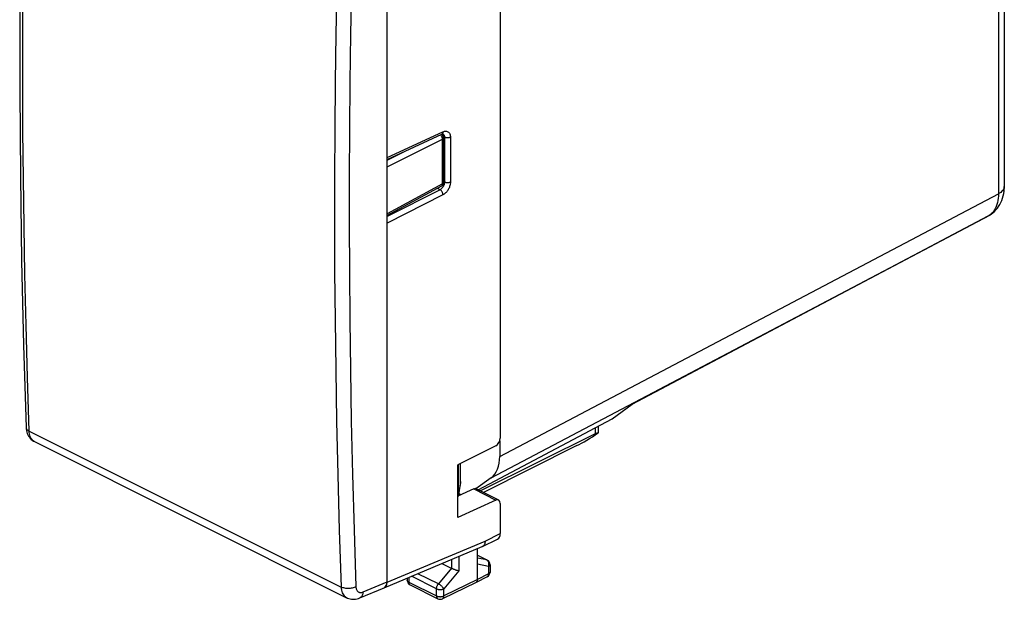
# Model space of a CAD drawing. Units: millimetres. Extents: x 128.5 to 175.4, y 71.2 to 126.5.
# Drawn here: x 128.5 to 175.4, y 71.2 to 98.8 of the extents above; entities that cross this region are included whole.
import ezdxf

# ---------------------------------------------------------------- set-up
doc = ezdxf.new("R2010")
doc.units = ezdxf.units.MM
doc.header["$LTSCALE"] = 16.335
doc.layers.get('0').update_dxf_attribs({"linetype": 'CONTINUOUS'})
doc.layers.add('DRAFT', color=7, linetype='CONTINUOUS')
doc.layers.add('RACCORDO', color=7, linetype='CONTINUOUS')

msp = doc.modelspace()

# ---------------------------------------------------------------- linework, layer by layer
at = {"color": 7, "linetype": 'CONTINUOUS'}
for p, q in [((146.019, 72.023), (146.019, 109.399)), ((151.415, 107.742), (151.415, 78.892)), ((175.444, 107.78), (175.444, 90.895)), ((146.018, 92.185), (148.63, 93.392)), ((148.678, 93.404), (148.678, 93.403)), ((148.679, 93.403), (148.678, 93.403)), ((148.715, 91.082), (148.715, 93.219)), ((148.61, 90.906), (146.018, 89.508)), ((174.824, 89.577), (174.784, 89.548)), ((129.214, 78.728), (144.093, 71.288)), ((151.203, 78.53), (149.401, 77.622)), ((149.401, 75.11), (149.401, 77.622)), ((149.525, 76.821), (149.525, 77.684)), ((149.521, 76.77), (149.415, 76.156)), ((149.425, 76.212), (149.504, 76.172)), ((150.149, 76.47), (149.429, 76.138)), ((150.281, 76.475), (151.336, 75.948)), ((151.203, 75.943), (149.401, 75.11)), ((151.415, 75.785), (151.415, 74.341)), ((144.719, 71.278), (145.878, 71.765)), ((144.092, 71.289), (144.093, 71.288))]:
    msp.add_line(p, q, dxfattribs=at)
at = {"color": 250, "linetype": 'CONTINUOUS'}
for p, q in [((146.019, 92.27), (148.685, 93.501)), ((146.017, 91.839), (148.659, 93.149)), ((148.605, 93.315), (148.589, 93.335)), ((148.619, 93.293), (148.605, 93.315)), ((148.643, 93.399), (148.63, 93.392)), ((148.659, 91.013), (148.659, 93.149)), ((148.678, 93.404), (148.678, 93.403)), ((148.71, 93.265), (148.758, 93.24)), ((148.716, 93.374), (148.729, 93.357)), ((148.758, 93.24), (148.758, 91.101)), ((149.039, 93.239), (149.039, 91.099)), ((146.018, 92.153), (146.954, 92.618)), ((148.758, 91.101), (148.715, 91.122)), ((148.715, 91.082), (148.715, 91.082)), ((148.659, 91.013), (146.017, 89.587)), ((148.544, 90.74), (146.018, 89.467)), ((148.544, 90.74), (148.418, 90.802)), ((148.61, 90.906), (148.619, 90.912)), ((148.685, 90.496), (146.019, 89.153)), ((151.391, 78.025), (175.164, 90.548)), ((150.976, 77.007), (174.75, 89.531)), ((174.709, 89.501), (157.709, 80.511)), ((174.709, 89.501), (174.664, 89.473)), ((174.75, 89.531), (174.709, 89.501)), ((174.814, 89.583), (174.75, 89.531)), ((174.808, 89.566), (174.75, 89.531)), ((174.824, 89.577), (174.808, 89.566)), ((174.874, 89.643), (174.814, 89.583)), ((128.957, 79.231), (143.832, 71.794)), ((129.214, 78.728), (129.19, 78.741)), ((149.419, 76.193), (149.419, 77.631)), ((149.524, 76.808), (149.419, 76.193)), ((149.524, 76.808), (149.525, 76.821)), ((149.525, 76.821), (149.524, 76.808)), ((149.411, 76.147), (149.429, 76.138)), ((149.417, 76.186), (149.419, 76.193)), ((150.149, 76.47), (151.203, 75.943)), ((144.873, 71.559), (146.019, 72.041))]:
    msp.add_line(p, q, dxfattribs=at)
at = {"color": 7, "linetype": 'CONTINUOUS'}
for points in [[(128.81, 115.811), (128.69, 111.755), (128.599, 107.649), (128.538, 103.557), (128.507, 99.481), (128.507, 95.42), (128.538, 91.376), (128.599, 87.347), (128.691, 83.335), (128.81, 79.409)], [(148.63, 93.392), (148.643, 93.397), (148.655, 93.401), (148.664, 93.403), (148.671, 93.404), (148.672, 93.404)], [(148.672, 93.404), (148.675, 93.404), (148.678, 93.404)], [(174.824, 89.577), (174.903, 89.639), (174.977, 89.706), (175.048, 89.779), (175.113, 89.858), (175.174, 89.943), (175.229, 90.033), (175.279, 90.128), (175.322, 90.228), (175.36, 90.332), (175.39, 90.441), (175.415, 90.554), (175.432, 90.671), (175.442, 90.792), (175.444, 90.895)], [(128.81, 79.409), (128.817, 79.326), (128.829, 79.252), (128.846, 79.182), (128.869, 79.115), (128.897, 79.051), (128.93, 78.991), (128.968, 78.935), (129.011, 78.883), (129.057, 78.836), (129.108, 78.794), (129.162, 78.757), (129.214, 78.728)], [(149.401, 76.104), (149.407, 76.12), (149.414, 76.147), (149.416, 76.157)], [(144.092, 71.289), (144.138, 71.268), (144.198, 71.246), (144.259, 71.23), (144.323, 71.219), (144.388, 71.214), (144.454, 71.215), (144.521, 71.222), (144.589, 71.235), (144.656, 71.255), (144.719, 71.278)]]:
    msp.add_lwpolyline(points, dxfattribs=at)
at = {"color": 250, "linetype": 'CONTINUOUS'}
for points in [[(128.957, 79.231), (128.875, 81.79), (128.808, 84.279), (128.755, 86.697), (128.713, 89.023), (128.683, 91.278), (128.663, 93.525), (128.652, 95.766), (128.65, 98), (128.658, 100.286), (128.676, 102.63), (128.705, 105.026), (128.746, 107.519), (128.801, 110.126), (128.871, 112.832), (128.957, 115.636)], [(143.832, 108.199), (143.747, 105.559), (143.678, 103.003), (143.622, 100.53), (143.58, 98.163), (143.548, 95.878), (143.527, 93.61), (143.516, 91.358), (143.514, 89.121), (143.522, 86.843), (143.541, 84.517), (143.571, 82.15), (143.613, 79.698), (143.67, 77.147), (143.742, 74.512), (143.832, 71.794)], [(144.532, 108.177), (144.45, 105.541), (144.38, 102.987), (144.323, 100.516), (144.279, 98.151), (144.249, 95.869), (144.228, 93.604), (144.216, 91.353), (144.214, 89.119), (144.223, 86.843), (144.242, 84.52), (144.271, 82.154), (144.314, 79.705)], [(148.685, 93.501), (148.684, 93.479), (148.68, 93.459), (148.674, 93.44), (148.665, 93.424), (148.655, 93.41), (148.643, 93.399)], [(148.685, 93.501), (148.723, 93.516), (148.759, 93.526), (148.794, 93.531), (148.828, 93.531), (148.861, 93.527), (148.892, 93.517), (148.92, 93.503), (148.946, 93.484), (148.97, 93.461), (148.99, 93.433), (149.007, 93.4), (149.021, 93.364), (149.031, 93.326), (149.037, 93.284), (149.039, 93.239)], [(148.589, 93.335), (148.573, 93.353), (148.564, 93.361)], [(148.659, 93.149), (148.658, 93.173), (148.655, 93.197), (148.649, 93.221), (148.641, 93.246), (148.631, 93.27), (148.619, 93.293)], [(148.659, 93.149), (148.676, 93.159), (148.689, 93.17), (148.701, 93.181), (148.709, 93.194), (148.714, 93.206), (148.715, 93.219)], [(148.678, 93.403), (148.686, 93.399), (148.702, 93.388), (148.716, 93.374)], [(148.729, 93.357), (148.739, 93.337), (148.748, 93.315)], [(148.748, 93.315), (148.753, 93.292), (148.757, 93.267), (148.758, 93.24)], [(149.039, 93.239), (149.019, 93.231), (148.997, 93.224), (148.974, 93.218), (148.949, 93.214), (148.924, 93.212), (148.898, 93.211), (148.872, 93.212), (148.847, 93.215), (148.822, 93.219), (148.799, 93.225), (148.778, 93.232), (148.758, 93.24)], [(148.659, 91.013), (148.676, 91.022), (148.689, 91.033), (148.701, 91.045), (148.709, 91.057), (148.714, 91.07), (148.715, 91.082)], [(149.039, 91.099), (149.037, 91.06), (149.033, 91.021), (149.026, 90.981), (149.017, 90.94), (149.004, 90.899), (148.99, 90.858), (148.973, 90.819), (148.954, 90.78), (148.934, 90.743), (148.912, 90.708), (148.888, 90.675), (148.864, 90.643), (148.837, 90.613), (148.809, 90.585), (148.78, 90.559), (148.75, 90.536), (148.718, 90.514), (148.685, 90.496)], [(148.758, 91.101), (148.757, 91.077), (148.755, 91.054)], [(149.039, 91.099), (149.019, 91.091), (148.997, 91.084), (148.974, 91.078), (148.949, 91.074), (148.924, 91.072), (148.898, 91.071), (148.872, 91.072), (148.847, 91.075), (148.822, 91.079), (148.799, 91.085), (148.778, 91.092), (148.758, 91.101)], [(148.636, 90.81), (148.619, 90.793), (148.601, 90.777), (148.583, 90.763), (148.564, 90.75), (148.544, 90.74)], [(148.685, 90.496), (148.684, 90.519), (148.68, 90.543), (148.674, 90.567), (148.665, 90.591), (148.655, 90.615), (148.643, 90.638), (148.629, 90.66), (148.614, 90.681), (148.597, 90.699), (148.58, 90.715), (148.562, 90.729), (148.544, 90.74)], [(148.619, 90.912), (148.631, 90.922), (148.641, 90.936), (148.649, 90.952), (148.655, 90.971), (148.658, 90.991), (148.659, 91.013)], [(148.707, 90.909), (148.695, 90.887), (148.681, 90.866), (148.667, 90.846), (148.652, 90.828), (148.636, 90.81)], [(148.745, 91.005), (148.738, 90.98), (148.729, 90.956), (148.718, 90.932), (148.707, 90.909)], [(148.755, 91.054), (148.751, 91.029), (148.745, 91.005)], [(175.444, 90.895), (175.441, 90.857), (175.431, 90.814), (175.413, 90.772), (175.388, 90.73), (175.356, 90.69), (175.318, 90.652), (175.272, 90.615), (175.221, 90.58), (175.164, 90.548)], [(175.164, 90.548), (175.161, 90.437), (175.152, 90.33), (175.138, 90.227), (175.117, 90.128), (175.091, 90.033), (175.059, 89.944), (175.021, 89.86), (174.978, 89.782), (174.929, 89.709), (174.874, 89.643)], [(174.784, 89.548), (174.767, 89.536), (174.709, 89.501)], [(128.811, 79.398), (128.817, 79.371), (128.828, 79.345), (128.844, 79.319), (128.866, 79.295), (128.892, 79.272), (128.922, 79.251), (128.957, 79.231)], [(144.314, 79.705), (144.373, 77.157), (144.445, 74.525), (144.532, 71.809)], [(129.19, 78.741), (129.148, 78.77), (129.112, 78.803), (129.08, 78.84), (129.051, 78.881), (129.026, 78.927), (129.004, 78.977), (128.986, 79.032), (128.972, 79.093), (128.962, 79.16), (128.957, 79.231)], [(149.521, 76.77), (149.522, 76.781), (149.524, 76.808)], [(149.401, 76.16), (149.404, 76.164), (149.41, 76.171), (149.414, 76.178), (149.417, 76.186)], [(149.416, 76.157), (149.417, 76.171), (149.419, 76.193)], [(144.532, 71.809), (144.493, 71.79), (144.451, 71.774), (144.406, 71.759), (144.358, 71.747), (144.309, 71.738), (144.258, 71.731), (144.207, 71.727), (144.155, 71.726), (144.103, 71.728), (144.053, 71.732), (144.004, 71.74), (143.957, 71.75), (143.912, 71.762), (143.87, 71.777), (143.832, 71.794)], [(143.832, 71.794), (143.837, 71.721), (143.848, 71.651), (143.864, 71.585), (143.886, 71.524), (143.912, 71.469), (143.943, 71.419), (143.978, 71.376), (144.017, 71.339), (144.058, 71.308), (144.092, 71.289)], [(144.532, 71.809), (144.535, 71.772), (144.541, 71.737), (144.549, 71.705), (144.559, 71.674), (144.573, 71.646), (144.588, 71.621), (144.606, 71.6), (144.626, 71.581), (144.646, 71.566), (144.667, 71.554), (144.689, 71.545), (144.712, 71.539), (144.735, 71.535), (144.759, 71.534), (144.785, 71.536), (144.812, 71.541), (144.842, 71.549), (144.873, 71.559)], [(144.873, 71.559), (144.869, 71.514), (144.861, 71.472), (144.85, 71.432), (144.835, 71.395), (144.817, 71.363), (144.795, 71.334), (144.771, 71.31), (144.744, 71.291), (144.719, 71.278)]]:
    msp.add_lwpolyline(points, dxfattribs=at)
at = {"color": 7, "linetype": 'CONTINUOUS'}
for centre, radius, start, end in [((148.515, 93.219), 0.2, 0.0272, 57.8013), ((148.515, 91.082), 0.2, 298.3479, 359.9816), ((174.197, 90.357), 1, 297.8706, 305.9328), ((149.225, 76.821), 0.3, 350.2954, 360)]:
    msp.add_arc(centre, radius, start, end, dxfattribs=at)
for centre, major_axis, ratio, start_param, end_param in [((145.878, 92.341), (-0.089, 0.179), 0.61219, -2.390334, -2.255735), ((145.878, 89.223), (-0.089, 0.179), 0.612555, -2.255296, -2.120697), ((151.199, 78.788), (0.138, 0.266), 0.622984, -2.430534, -0.877191), ((150.145, 76.208), (0.138, 0.266), 0.622984, 0.008886, 0.676152), ((151.199, 75.681), (0.138, 0.266), 0.622984, 5.405994, 6.959337), ((145.666, 72.218), (-0.223, 0.448), 0.611675, -3.181531, -2.254862)]:
    msp.add_ellipse(centre, major_axis=major_axis, ratio=ratio, start_param=start_param, end_param=end_param, dxfattribs=at)
at = {"layer": 'DRAFT', "color": 7, "linetype": 'CONTINUOUS'}
for p, q in [((150.359, 76.437), (156.749, 79.816)), ((149.549, 76.193), (149.432, 76.252))]:
    msp.add_line(p, q, dxfattribs=at)
at = {"layer": 'RACCORDO', "color": 250, "linetype": 'CONTINUOUS'}
for p, q in [((175.164, 107.434), (175.164, 90.548)), ((155.946, 79.391), (155.946, 79.098)), ((150.697, 73.987), (151.415, 74.341)), ((146.019, 72.023), (150.697, 73.987)), ((149.44, 73.251), (149.44, 72.563)), ((150.33, 73.309), (150.769, 73.089)), ((149.087, 73.103), (149.087, 72.688)), ((150.769, 73.089), (150.33, 73.179)), ((150.858, 72.77), (150.33, 72.878)), ((150.787, 73.079), (150.769, 73.089)), ((150.858, 72.77), (150.858, 72.422)), ((148.376, 71.712), (147.188, 72.306)), ((148.465, 71.943), (147.488, 72.432)), ((149.087, 72.688), (148.465, 71.943)), ((149.44, 72.563), (148.729, 71.711)), ((150.858, 72.422), (150.33, 72.151)), ((150.795, 72.288), (150.8, 72.291)), ((147.051, 72.248), (147.051, 72.034)), ((147.051, 72.034), (148.376, 71.372)), ((150.33, 72.151), (148.729, 71.371)), ((148.376, 71.372), (148.376, 71.712)), ((148.729, 71.371), (148.729, 71.711))]:
    msp.add_line(p, q, dxfattribs=at)
at = {"layer": 'RACCORDO', "color": 7, "linetype": 'CONTINUOUS'}
for p, q in [((174.664, 89.473), (157.687, 80.495)), ((156.749, 79.816), (157.709, 80.511)), ((156.087, 79.465), (156.087, 79.145)), ((155.946, 79.098), (150.469, 76.382)), ((155.065, 78.539), (150.618, 76.307)), ((151.391, 78.76), (151.391, 78.025)), ((150.976, 77.007), (150.255, 76.485)), ((145.884, 71.758), (150.558, 73.721)), ((150.568, 73.725), (150.558, 73.721)), ((150.568, 73.725), (151.29, 74.081)), ((150.33, 72.151), (150.33, 73.625)), ((150.33, 73.312), (150.792, 73.081)), ((148.636, 72.914), (149.109, 72.678)), ((150.93, 72.858), (150.93, 72.51)), ((150.795, 72.288), (150.265, 72.016)), ((146.978, 72.218), (146.978, 72.123)), ((147.116, 71.899), (148.441, 71.236)), ((150.264, 72.015), (148.662, 71.235)), ((150.264, 72.015), (150.265, 72.016))]:
    msp.add_line(p, q, dxfattribs=at)
for points in [[(150.697, 73.987), (150.695, 73.944), (150.688, 73.904), (150.679, 73.866), (150.665, 73.831), (150.649, 73.8), (150.629, 73.773), (150.607, 73.751), (150.581, 73.732), (150.568, 73.725)], [(149.44, 72.563), (149.422, 72.567), (149.403, 72.572), (149.382, 72.577), (149.359, 72.583), (149.336, 72.591), (149.311, 72.598), (149.286, 72.607), (149.26, 72.616), (149.234, 72.625), (149.208, 72.635), (149.182, 72.646), (149.156, 72.656), (149.132, 72.667), (149.109, 72.678)], [(150.265, 72.016), (150.278, 72.024), (150.293, 72.037), (150.306, 72.055), (150.316, 72.075), (150.324, 72.098), (150.328, 72.124), (150.33, 72.151)]]:
    msp.add_lwpolyline(points, dxfattribs=at)
at = {"layer": 'RACCORDO', "color": 250, "linetype": 'CONTINUOUS'}
for points in [[(150.792, 73.081), (150.786, 73.084), (150.769, 73.089)], [(150.856, 72.993), (150.846, 73.014), (150.833, 73.033), (150.819, 73.051), (150.804, 73.066), (150.787, 73.079)], [(150.858, 72.77), (150.866, 72.794), (150.873, 72.82), (150.877, 72.845), (150.879, 72.871), (150.878, 72.897), (150.876, 72.922), (150.871, 72.947), (150.865, 72.971), (150.856, 72.993)], [(150.93, 72.858), (150.93, 72.851), (150.927, 72.839), (150.922, 72.826), (150.914, 72.813), (150.904, 72.801), (150.891, 72.79), (150.876, 72.78), (150.858, 72.77)], [(150.8, 72.291), (150.813, 72.3), (150.825, 72.312), (150.835, 72.326), (150.843, 72.342), (150.85, 72.36), (150.855, 72.379), (150.857, 72.4), (150.858, 72.422)], [(150.93, 72.51), (150.93, 72.504), (150.928, 72.491), (150.922, 72.478), (150.914, 72.466), (150.904, 72.454), (150.891, 72.443), (150.876, 72.432), (150.858, 72.422)], [(147.051, 72.034), (147.034, 72.044), (147.018, 72.054), (147.005, 72.066), (146.995, 72.078), (146.987, 72.09), (146.981, 72.103), (146.978, 72.116), (146.978, 72.123)], [(147.051, 72.034), (147.052, 72.012), (147.055, 71.992), (147.06, 71.972), (147.066, 71.955), (147.074, 71.939), (147.084, 71.924), (147.096, 71.913), (147.109, 71.903), (147.116, 71.899)], [(148.376, 71.712), (148.377, 71.737), (148.381, 71.763), (148.387, 71.79), (148.395, 71.817), (148.405, 71.845), (148.417, 71.871), (148.431, 71.897), (148.447, 71.921), (148.465, 71.943)], [(148.729, 71.711), (148.718, 71.727), (148.706, 71.743), (148.693, 71.76), (148.678, 71.777), (148.661, 71.795), (148.643, 71.812), (148.624, 71.83), (148.605, 71.847), (148.585, 71.864), (148.564, 71.88), (148.544, 71.895), (148.523, 71.909), (148.503, 71.922), (148.483, 71.933), (148.465, 71.943)], [(148.376, 71.712), (148.396, 71.703), (148.417, 71.695), (148.439, 71.689), (148.463, 71.683), (148.488, 71.679), (148.513, 71.677), (148.539, 71.675), (148.565, 71.675), (148.591, 71.677), (148.617, 71.679), (148.642, 71.683), (148.665, 71.688), (148.688, 71.695), (148.709, 71.702), (148.729, 71.711)], [(148.376, 71.372), (148.396, 71.363), (148.417, 71.355), (148.439, 71.349), (148.463, 71.343), (148.488, 71.339), (148.513, 71.337), (148.539, 71.335), (148.565, 71.335), (148.591, 71.337), (148.617, 71.339), (148.642, 71.343), (148.665, 71.348), (148.688, 71.355), (148.709, 71.363), (148.729, 71.371)], [(148.376, 71.372), (148.377, 71.35), (148.38, 71.329), (148.385, 71.31), (148.391, 71.292), (148.399, 71.276), (148.409, 71.262), (148.421, 71.25), (148.434, 71.24), (148.441, 71.236)], [(148.662, 71.235), (148.67, 71.24), (148.683, 71.249), (148.695, 71.261), (148.705, 71.275), (148.713, 71.291), (148.72, 71.309), (148.725, 71.329), (148.728, 71.349), (148.729, 71.371)]]:
    msp.add_lwpolyline(points, dxfattribs=at)
at = {"layer": 'RACCORDO', "color": 7, "linetype": 'CONTINUOUS'}
for centre, start, end in [((150.68, 72.858), 0, 63.4686), ((150.68, 72.51), 297.138, 359.9894), ((147.228, 72.123), 180, 243.4304), ((148.553, 71.46), 243.435, 295.9722)]:
    msp.add_arc(centre, 0.25, start, end, dxfattribs=at)
for centre, major_axis, ratio, start_param, end_param in [((155.766, 79.048), (0.999, 0.617), 0.08152, -2.397807, -1.298502), ((155.587, 78.839), (0.499, 0.309), 0.08152, 6.108016, 7.000791), ((149.976, 78.732), (-0.895, 1.789), 0.612312, -3.041014, -2.255742), ((151.076, 74.511), (-0.215, 0.429), 0.612478, -3.144909, -2.255529), ((145.68, 72.193), (-0.215, 0.43), 0.611675, 2.928909, 4.028323)]:
    msp.add_ellipse(centre, major_axis=major_axis, ratio=ratio, start_param=start_param, end_param=end_param, dxfattribs=at)

doc.saveas('drawing.dxf')
